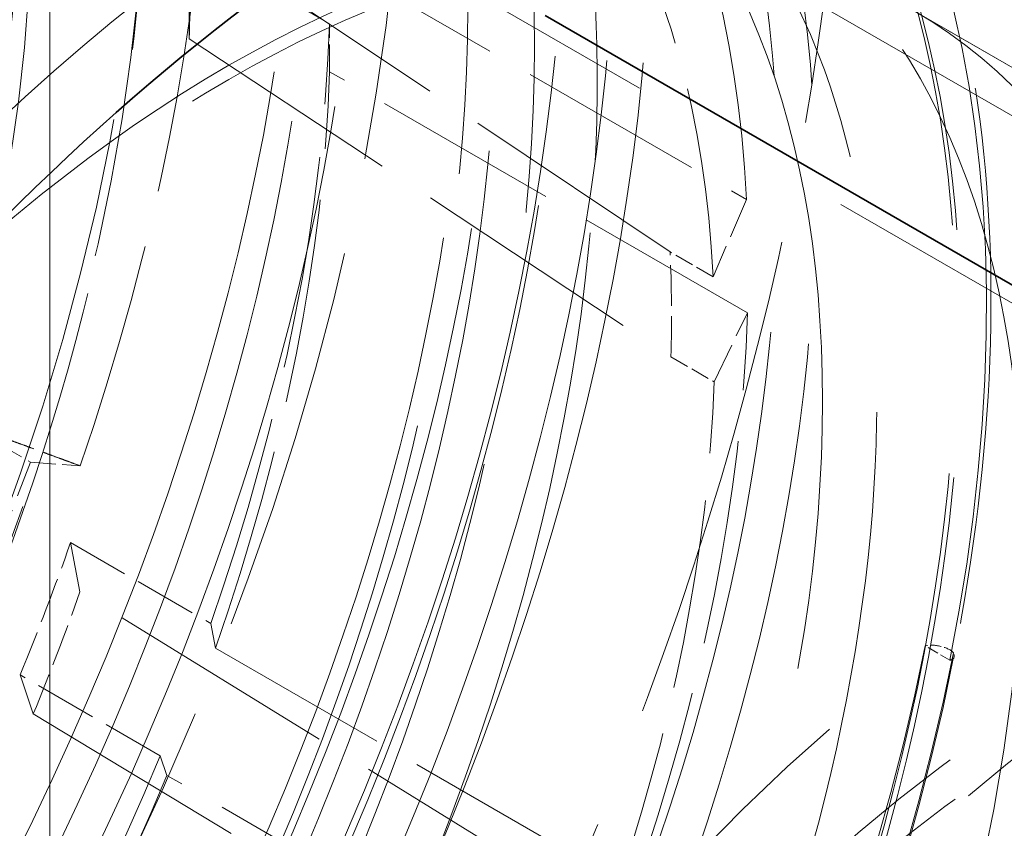
# Model space of a CAD drawing. Units: millimetres. Extents: x 0 to 6300, y 0 to 4455.
# Drawn here: x 5821 to 5854, y 3066 to 3093 of the extents above; entities that cross this region are included whole.
import ezdxf

# ---------------------------------------------------------------- set-up
doc = ezdxf.new("R2010")
doc.units = ezdxf.units.MM
doc.header["$LTSCALE"] = 15
doc.linetypes.add('DASHED', pattern=[0.2068, 0.1655, -0.0413])
doc.layers.add('Hidden (ISO)', color=1, linetype='DASHED', lineweight=18, true_color=0xff0000)
doc.layers.add('Visible (ISO)', color=7, linetype='Continuous', lineweight=35)

msp = doc.modelspace()

# ---------------------------------------------------------------- linework, layer by layer
at = {"layer": 'Hidden (ISO)', "ltscale": 12.30389022827148}
msp.add_line((5874.748653277738, 3071.462600026814), (5712.82120038602, 3164.951458543043), dxfattribs=at)
at = {"layer": 'Hidden (ISO)', "ltscale": 14.1151294708252}
msp.add_line((5878.098653277738, 3077.26497023217), (5754.255596222722, 3148.765792560153), dxfattribs=at)
at = {"layer": 'Hidden (ISO)', "ltscale": 13.09638977050781}
for p, q in [((5822.364634561969, 2069.928882081594), (5822.364634561969, 3131.374437287638)), ((5822.364634561969, 3131.374437287639), (5822.364634561971, 2069.928882081594))]:
    msp.add_line(p, q, dxfattribs=at)
at = {"layer": 'Hidden (ISO)', "ltscale": 3.053350448608398}
for p, q in [((5842.69682104338, 3085.181946161461), (5826.908828462947, 3095.738735089039)), ((5826.93802653767, 3092.169453140964), (5842.724989501784, 3081.738528366291)), ((5839.263532895176, 3064.241892213487), (5823.35004642171, 3074.033278187157)), ((5821.822488757438, 3070.028796964451), (5837.789841738013, 3060.378621644424))]:
    msp.add_line(p, q, dxfattribs=at)
at = {"layer": 'Hidden (ISO)', "ltscale": 6.481621265411377}
msp.add_line((5843.450805228606, 3095.676145147186), (5879.562748543802, 3074.826904953195), dxfattribs=at)
at = {"layer": 'Hidden (ISO)', "ltscale": 0.8248693943023682}
for p, q in [((5831.532300438372, 3092.660392542658), (5826.936106360659, 3095.314006430674)), ((5823.045980550723, 3075.650574638651), (5827.642174628435, 3072.996960750636)), ((5825.985980529278, 3068.655260056544), (5821.389786451566, 3071.30887394456))]:
    msp.add_line(p, q, dxfattribs=at)
at = {"layer": 'Hidden (ISO)', "ltscale": 0.7178587317466736}
for p, q in [((5826.936106360659, 3095.314006430674), (5826.93802653767, 3092.169453140964)), ((5823.35004642171, 3074.033278187157), (5823.045980550723, 3075.650574638651)), ((5821.389786451566, 3071.30887394456), (5821.822488757438, 3070.028796964451))]:
    msp.add_line(p, q, dxfattribs=at)
at = {"layer": 'Hidden (ISO)', "ltscale": 2.459354400634766}
for p, q in [((5831.502833059534, 3094.807683401587), (5845.205316387571, 3086.896550963579)), ((5845.235743854913, 3083.176983459795), (5831.533260526878, 3091.088115897803)), ((5827.794207563928, 3072.188312524889), (5841.496690891965, 3064.27718008688)), ((5839.904815010251, 3060.104089128482), (5826.202331682214, 3068.01522156649))]:
    msp.add_line(p, q, dxfattribs=at)
at = {"layer": 'Hidden (ISO)', "ltscale": 4.911641120910645}
msp.add_line((5850.733620845818, 3093.064179073123), (5878.098653277737, 3077.264970232171), dxfattribs=at)
at = {"layer": 'Hidden (ISO)', "ltscale": 0.3588793575763702}
for p, q in [((5831.533260526878, 3091.088115897804), (5831.532300438372, 3092.660392542658)), ((5827.642174628435, 3072.996960750636), (5827.794207563928, 3072.188312524889)), ((5826.202331682214, 3068.01522156649), (5825.985980529278, 3068.655260056544))]:
    msp.add_line(p, q, dxfattribs=at)
at = {"layer": 'Hidden (ISO)', "ltscale": 0.5384812355041504}
for p, q in [((5845.205316387571, 3086.896550963579), (5844.111034605753, 3084.365449580533)), ((5844.139203064156, 3080.922031785364), (5845.235743854913, 3083.176983459795))]:
    msp.add_line(p, q, dxfattribs=at)
at = {"layer": 'Hidden (ISO)', "ltscale": 0.2537367343902588}
for p, q in [((5844.111034605753, 3084.365449580534), (5842.69682104338, 3085.181946161461)), ((5842.724989501784, 3081.738528366292), (5844.139203064156, 3080.922031785364))]:
    msp.add_line(p, q, dxfattribs=at)
at = {"layer": 'Hidden (ISO)', "ltscale": 0.4043042361736298}
msp.add_line((5819.481831506466, 3079.586108873497), (5821.734909493542, 3078.285293691154), dxfattribs=at)
at = {"layer": 'Hidden (ISO)', "ltscale": 0.7994857430458069}
msp.add_line((5819.543890381208, 3072.541553144377), (5821.734909493542, 3078.285293691153), dxfattribs=at)
at = {"layer": 'Hidden (ISO)', "ltscale": 0.3359009325504303}
msp.add_line((5821.734909493542, 3078.285293691153), (5823.364818535626, 3078.163180891277), dxfattribs=at)
at = {"layer": 'Hidden (ISO)', "ltscale": 0.1458561271429062}
msp.add_line((5851.873826331574, 3071.790184049502), (5851.060653533209, 3072.259669583535), dxfattribs=at)
at = {"layer": 'Hidden (ISO)', "ltscale": 13.67230892181396}
msp.add_ellipse((5460.325962594453, 2922.351312570141), major_axis=(540, 3.934352843515407e-13), ratio=0.5773502691896255, start_param=0, end_param=0.7853981633974447, dxfattribs=at)
at = {"layer": 'Hidden (ISO)', "ltscale": 13.36847972869873}
for centre in [(5788.564930421252, 3076.995764997848), (5790.544829408575, 3075.852669784549)]:
    msp.add_ellipse(centre, major_axis=(29.70000000000121, 51.44190898479521), ratio=0.5773502691896214, dxfattribs=at)
at = {"layer": 'Hidden (ISO)', "ltscale": 12.43167304992676}
msp.add_ellipse((5795.848130267474, 3072.790807606069), major_axis=(30.68750000000125, 53.15230915726946), ratio=0.5773502691896213, dxfattribs=at)
at = {"layer": 'Hidden (ISO)', "ltscale": 12.66967296600342}
for centre, major_axis, ratio in [((5797.86338459382, 3071.627299978268), (-31.27499999997628, -54.16988900667287), 0.5773502691896213), ((5827.455803386512, 3054.542109022334), (31.27499999997628, 54.16988900667287), 0.5773502691896213), ((5886.711351649945, 3020.330902281461), (-31.27500000000128, -54.16988900671616), 0.5773502691896214), ((5887.984143856081, 3019.596055358626), (31.27499999997628, 54.16988900667287), 0.5773502691896213)]:
    msp.add_ellipse(centre, major_axis=major_axis, ratio=ratio, dxfattribs=at)
at = {"layer": 'Hidden (ISO)', "ltscale": 12.49750232696533}
for centre, major_axis in [((5797.262343829847, 3071.974311025142), (-30.85000000000126, -53.43376741349942)), ((5827.455803386512, 3054.542109022334), (30.85000000000126, 53.4337674134994)), ((5887.206326396776, 3020.045128478136), (30.85000000000126, 53.4337674134994)), ((5887.984143856081, 3019.596055358626), (-30.85000000000126, -53.43376741349942))]:
    msp.add_ellipse(centre, major_axis=major_axis, ratio=0.5773502691896214, dxfattribs=at)
at = {"layer": 'Hidden (ISO)', "ltscale": 12.91161060333252}
msp.add_ellipse((5790.544829408575, 3075.852669784549), major_axis=(28.68500000000117, 49.6838774151128), ratio=0.5773502691896214, dxfattribs=at)
at = {"layer": 'Hidden (ISO)', "ltscale": 13.58791160583496}
msp.add_ellipse((5796.55523704866, 3072.382559315606), major_axis=(30.18750000000124, 52.28628375348506), ratio=0.5773502691896212, dxfattribs=at)
at = {"layer": 'Hidden (ISO)', "ltscale": 12.96337413787842}
msp.add_ellipse((5460.325962594457, 2922.351312570141), major_axis=(511.9999999999999, 3.054223540743806e-11), ratio=0.5773502691896255, start_param=3.926990816987001, end_param=7.068583470576796, dxfattribs=at)
at = {"layer": 'Hidden (ISO)', "ltscale": 12.87394046783447}
msp.add_ellipse((5796.55523704866, 3072.382559315606), major_axis=(28.60131142265117, 49.53892454712946), ratio=0.5773502691896214, dxfattribs=at)
at = {"layer": 'Hidden (ISO)', "ltscale": 12.57514762878418}
msp.add_ellipse((5796.55523704866, 3072.382559315606), major_axis=(27.93750000000114, 48.38916943645508), ratio=0.5773502691896214, dxfattribs=at)
at = {"layer": 'Hidden (ISO)', "ltscale": 12.57464122772217}
msp.add_ellipse((5786.931513756711, 3077.938818548819), major_axis=(27.25500000000113, 47.20704476028935), ratio=0.5773502691896213, start_param=0.2886538873313667, end_param=6.013333833872789, dxfattribs=at)
at = {"layer": 'Hidden (ISO)', "ltscale": 13.798903465271}
msp.add_ellipse((5798.466279989561, 3071.279218159243), major_axis=(-27.25000000000112, -47.19838450625151), ratio=0.5773502691896213, dxfattribs=at)
at = {"layer": 'Hidden (ISO)', "ltscale": 12.98414897918701}
msp.add_ellipse((5460.325962594457, 2922.351312570141), major_axis=(499.9999999999999, 2.995936831950985e-11), ratio=0.5773502691896255, start_param=3.926990816986997, end_param=7.068583470576792, dxfattribs=at)
at = {"layer": 'Hidden (ISO)', "ltscale": 13.01590919494629}
for centre in [(5782.710086273028, 3080.376060842888), (5786.527440709681, 3078.172110231294)]:
    msp.add_ellipse(centre, major_axis=(24.68500000000101, 42.75567418483737), ratio=0.5773502691896215, start_param=0.2886538873313702, end_param=6.013333833872784, dxfattribs=at)
at = {"layer": 'Hidden (ISO)', "ltscale": 13.52672386169434}
for centre, major_axis in [((5798.287648662567, 3071.382351003969), (26.71250000000109, 46.26740719718324)), ((5800.478004721645, 3070.11774834364), (26.71250000000109, 46.26740719718324)), ((5802.531964312288, 3068.931894221077), (-26.71250000000109, -46.26740719718322))]:
    msp.add_ellipse(centre, major_axis=major_axis, ratio=0.5773502691896214, dxfattribs=at)
at = {"layer": 'Hidden (ISO)', "ltscale": 13.81473827362061}
msp.add_ellipse((5788.423509065015, 3077.077414655941), major_axis=(26.20000000000107, 45.37973115830421), ratio=0.5773502691896215, start_param=0.2886538873314022, end_param=6.013333833872804, dxfattribs=at)
at = {"layer": 'Hidden (ISO)', "ltscale": 13.43110847473145}
msp.add_ellipse((5828.728595592647, 3053.807262099499), major_axis=(33.25000000000139, 57.59068935166469), ratio=0.5773502691896213, start_param=0.03009089788522967, end_param=6.295248441193812, dxfattribs=at)
at = {"layer": 'Hidden (ISO)', "ltscale": 13.3803071975708}
msp.add_ellipse((5828.728595592648, 3053.807262099499), major_axis=(33.12500000000134, 57.37418300071854), ratio=0.5773502691896214, start_param=0.05767974126597161, end_param=6.32269295441295, dxfattribs=at)
at = {"layer": 'Hidden (ISO)', "ltscale": 12.42271900177002}
msp.add_ellipse((5788.423509065015, 3077.077414655941), major_axis=(23.56000000000097, 40.80711702632242), ratio=0.5773502691896214, start_param=0.288653887331406, end_param=6.013333833872797, dxfattribs=at)
at = {"layer": 'Hidden (ISO)', "ltscale": 13.58369159698486}
msp.add_ellipse((5808.293209616357, 3065.605637693905), major_axis=(-26.8250000000011, -46.46226291303473), ratio=0.5773502691896213, dxfattribs=at)
at = {"layer": 'Hidden (ISO)', "ltscale": 13.70269107818604}
msp.add_ellipse((5809.206306776119, 3065.07846080292), major_axis=(-27.0600000000011, -46.8692948528134), ratio=0.5773502691896214, dxfattribs=at)
at = {"layer": 'Hidden (ISO)', "ltscale": 13.14490509033203}
msp.add_ellipse((5815.364277428223, 3061.523154789266), major_axis=(-25.95848733660106, -44.96141895462414), ratio=0.5773502691896214, dxfattribs=at)
at = {"layer": 'Hidden (ISO)', "ltscale": 13.87265014648438}
msp.add_ellipse((5828.233620845817, 3054.093035902823), major_axis=(30.85000000000127, 53.43376741349942), ratio=0.5773502691896214, start_param=2.620024541780285, end_param=6.804753418989064, dxfattribs=at)
at = {"layer": 'Hidden (ISO)', "ltscale": 13.1271276473999}
msp.add_ellipse((5815.559123391568, 3061.410660419878), major_axis=(-25.92337945273295, -44.90061031601834), ratio=0.5773502691896216, dxfattribs=at)
at = {"layer": 'Hidden (ISO)', "ltscale": 13.82784366607666}
msp.add_ellipse((5828.728595592648, 3053.807262099499), major_axis=(-31.27500000000129, -54.16988900671617), ratio=0.5773502691896214, start_param=5.796716900334365, end_param=9.91124636761453, dxfattribs=at)
at = {"layer": 'Hidden (ISO)', "ltscale": 13.74092864990234}
msp.add_ellipse((5831.344890683038, 3052.296743424783), major_axis=(33.12500000000134, 57.37418300071858), ratio=0.5773502691896213, start_param=4.73952295087398, end_param=6.669682713715933, dxfattribs=at)
at = {"layer": 'Hidden (ISO)', "ltscale": 12.02375411987305}
msp.add_ellipse((5815.293566750103, 3061.563979618313), major_axis=(26.71250000000109, 46.26740719718324), ratio=0.5773502691896214, start_param=5.245388962981736, end_param=7.339784065374933, dxfattribs=at)
at = {"layer": 'Hidden (ISO)', "ltscale": 12.9484395980835}
msp.add_ellipse((5828.233620845817, 3054.093035902823), major_axis=(28.96000000000119, 50.16019138719425), ratio=0.5773502691896213, start_param=1.938489916350007, end_param=7.486288044419597, dxfattribs=at)
at = {"layer": 'Hidden (ISO)', "ltscale": 14.43107223510742}
for major_axis in [(28.96000000000119, 50.16019138719426), (-28.96000000000119, -50.16019138719427)]:
    msp.add_ellipse((5832.924909509037, 3051.384519130267), major_axis=major_axis, ratio=0.5773502691896215, start_param=4.74682733348803, end_param=7.838345694884174, dxfattribs=at)
at = {"layer": 'Hidden (ISO)', "ltscale": 12.78360843658447}
msp.add_ellipse((5821.29129458843, 3058.101189836329), major_axis=(25.24500000000103, 43.72562263707594), ratio=0.5773502691896214, dxfattribs=at)
at = {"layer": 'Hidden (ISO)', "ltscale": 13.25996875762939}
msp.add_ellipse((5815.293566750103, 3061.563979618313), major_axis=(22.91250000000094, 39.68561412842156), ratio=0.5773502691896214, dxfattribs=at)
at = {"layer": 'Hidden (ISO)', "ltscale": 12.49050331115723}
msp.add_ellipse((5828.728595592648, 3053.807262099499), major_axis=(-31.27499999999804, -54.16988900671802), ratio=0.5773502691896216, start_param=3.89783533852626, end_param=5.756134699955526, dxfattribs=at)
at = {"layer": 'Hidden (ISO)', "ltscale": 12.08499622344971}
msp.add_ellipse((5828.233620845817, 3054.093035902823), major_axis=(30.85000000000446, 53.43376741349754), ratio=0.5773502691896214, start_param=0.7843080192165566, end_param=2.60704673836679, dxfattribs=at)
at = {"layer": 'Hidden (ISO)', "ltscale": 13.18473529815674}
for centre, major_axis, ratio in [((5822.011081171376, 3057.685620858906), (-22.78250000000092, -39.46044752343761), 0.5773502691896214), ((5828.233620845817, 3054.093035902823), (-22.78250000000092, -39.46044752343761), 0.5773502691896214), ((5887.206326396776, 3020.045128478136), (22.78250000000093, 39.46044752343762), 0.5773502691896212)]:
    msp.add_ellipse(centre, major_axis=major_axis, ratio=ratio, dxfattribs=at)
at = {"layer": 'Hidden (ISO)', "ltscale": 2.708245038986206}
for centre, major_axis, ratio, start_param, end_param in [((5810.257720376696, 3064.471426877597), (24.75000000000113, 42.86825748732953), 0.5773502691896213, 5.55343957592828, 5.984535901161936), ((5796.55523704866, 3072.382559315606), (-24.75000000000343, -42.86825748732763), 0.5773502691896215, 1.888248146780565, 2.319344471982999), ((5810.257720376696, 3064.471426877597), (-24.75000000000343, -42.86825748732763), 0.5773502691896215, 1.888248146780565, 2.319344471982999), ((5796.55523704866, 3072.382559315606), (-24.75000000000097, -42.86825748732925), 0.5773502691896215, 1.364649371132938, 1.795745696424731)]:
    msp.add_ellipse(centre, major_axis=major_axis, ratio=ratio, start_param=start_param, end_param=end_param, dxfattribs=at)
at = {"layer": 'Hidden (ISO)', "ltscale": 13.0212459564209}
for centre, major_axis, ratio in [((5828.233620845817, 3054.093035902823), (22.50000000000092, 38.97114317029942), 0.5773502691896213), ((5855.598653277737, 3038.293827061871), (22.50000000000092, 38.97114317029942), 0.5773502691896213), ((5855.598653277737, 3038.293827061871), (22.50000000000093, 38.97114317029919), 0.5773502691896225), ((5859.841293964856, 3035.844337319088), (-22.50000000000091, -38.97114317029941), 0.5773502691896214)]:
    msp.add_ellipse(centre, major_axis=major_axis, ratio=ratio, dxfattribs=at)
at = {"layer": 'Hidden (ISO)', "ltscale": 12.31076145172119}
msp.add_ellipse((5835.085501558459, 3050.137100728924), major_axis=(-28.96000000000117, -50.16019138719423), ratio=0.5773502691896214, start_param=5.468840512499977, end_param=9.424777960769385, dxfattribs=at)
at = {"layer": 'Hidden (ISO)', "ltscale": 3.019956111907959}
msp.add_ellipse((5786.931513756711, 3077.938818548819), major_axis=(-28.74187500000412, -49.78238780479152), ratio=0.5773502691896212, start_param=1.896822478745214, end_param=2.310770140054785, dxfattribs=at)
at = {"layer": 'Hidden (ISO)', "ltscale": 6.464951038360596}
msp.add_ellipse((5795.494576876881, 3072.994931751301), major_axis=(-37.4256246736554, -64.82308343976237), ratio=0.5773502691896215, start_param=1.580197533801497, end_param=2.26072932951454, dxfattribs=at)
at = {"layer": 'Hidden (ISO)', "ltscale": 2.507171154022217}
for major_axis, ratio, start_param, end_param in [((22.91250000000094, 39.68561412842153), 0.5773502691896213, 5.553439575928258, 5.984535901161917), ((-22.91250000000327, -39.68561412842016), 0.5773502691896215, 1.888248146780549, 2.319344471983001)]:
    msp.add_ellipse((5811.758032844171, 3063.605221070632), major_axis=major_axis, ratio=ratio, start_param=start_param, end_param=end_param, dxfattribs=at)
at = {"layer": 'Hidden (ISO)', "ltscale": 0.5575623512268066}
for centre, major_axis, ratio, start_param, end_param in [((5793.373256533324, 3074.219676622694), (-23.7500000000014, -41.13620667975555), 0.5773502691896214, 2.319344471982987, 2.411846922338741), ((5793.373256533317, 3074.219676622693), (-23.75000000000496, -41.13620667976738), 0.5773502691896215, 1.795745696424738, 1.888248146780438)]:
    msp.add_ellipse(centre, major_axis=major_axis, ratio=ratio, start_param=start_param, end_param=end_param, dxfattribs=at)
at = {"layer": 'Hidden (ISO)', "ltscale": 5.120722770690918}
msp.add_ellipse((5790.544829408575, 3075.852669784549), major_axis=(-30.68750000000439, -53.15230915726759), ratio=0.5773502691896215, start_param=1.58019753380148, end_param=2.23758855854123, dxfattribs=at)
at = {"layer": 'Hidden (ISO)', "ltscale": 2.817673206329346}
for major_axis, start_param, end_param in [((-25.75000000000375, -44.60030829489671), 1.888248146780546, 2.319344471982989), ((-25.75000000000106, -44.60030829489822), 1.364649371132952, 1.795745696424735)]:
    msp.add_ellipse((5795.141023486287, 3073.199055896533), major_axis=major_axis, ratio=0.5773502691896214, start_param=start_param, end_param=end_param, dxfattribs=at)
at = {"layer": 'Hidden (ISO)', "ltscale": 13.58791160583496}
msp.add_ellipse((5882.468710962826, 3022.780392024244), major_axis=(-40.25000000000178, -69.71504500464667), ratio=0.5773502691896215, start_param=8.330847663059243e-15, end_param=3.141592653589801, dxfattribs=at)
at = {"layer": 'Hidden (ISO)', "ltscale": 13.56090450286865}
msp.add_ellipse((5880.913076044286, 3023.678538263223), major_axis=(-33.47500000000137, -57.98040078336766), ratio=0.5773502691896213, dxfattribs=at)
at = {"layer": 'Hidden (ISO)', "ltscale": 11.78912734985352}
msp.add_ellipse((5832.971236279767, 3051.357772356715), major_axis=(-40.25000000000576, -69.7150450046443), ratio=0.5773502691896215, start_param=0.6622280386027288, end_param=2.479364614987663, dxfattribs=at)
at = {"layer": 'Hidden (ISO)', "ltscale": 12.30498313903809}
msp.add_ellipse((5834.526871198306, 3050.459626117736), major_axis=(-33.47500000000139, -57.98040078336766), ratio=0.5773502691896214, start_param=6.048738554562007, end_param=8.899377639945413, dxfattribs=at)
at = {"layer": 'Hidden (ISO)', "ltscale": 13.26762866973877}
msp.add_ellipse((5884.095056559555, 3021.841420956177), major_axis=(33.12500000000134, 57.37418300071858), ratio=0.5773502691896212, start_param=4.73952295087398, end_param=7.845650077498219, dxfattribs=at)
at = {"layer": 'Hidden (ISO)', "ltscale": 13.46975612640381}
msp.add_ellipse((5886.711351649945, 3020.330902281461), major_axis=(33.25000000000137, 57.59068935166469), ratio=0.5773502691896214, dxfattribs=at)
at = {"layer": 'Hidden (ISO)', "ltscale": 13.41911792755127}
msp.add_ellipse((5886.711351649945, 3020.330902281461), major_axis=(33.12500000000136, 57.37418300071855), ratio=0.5773502691896214, dxfattribs=at)
at = {"layer": 'Hidden (ISO)', "ltscale": 12.43275547027588}
msp.add_ellipse((5880.290822076771, 3024.037796758872), major_axis=(33.62500000000137, 58.24020840450299), ratio=0.5773502691896214, start_param=5.606132664983334, end_param=7.900045328762533, dxfattribs=at)
at = {"layer": 'Hidden (ISO)', "ltscale": 0.5378974080085754}
msp.add_ellipse((5810.343819281799, 3064.421717651561), major_axis=(-22.91250000000218, -39.68561412841824), ratio=0.5773502691896214, start_param=2.319344471983015, end_param=2.411846922338743, dxfattribs=at)
at = {"layer": 'Hidden (ISO)', "ltscale": 13.03539276123047}
for centre, major_axis, ratio in [((5880.354445684134, 3024.001063652035), (-28.96000000000118, -50.16019138719425), 0.5773502691896214), ((5887.206326396776, 3020.045128478136), (28.96000000000119, 50.16019138719425), 0.5773502691896215)]:
    msp.add_ellipse(centre, major_axis=major_axis, ratio=ratio, dxfattribs=at)
at = {"layer": 'Hidden (ISO)', "ltscale": 7.235069274902344}
msp.add_ellipse((5876.804785645521, 3026.050460830859), major_axis=(33.62500000000135, 58.24020840450297), ratio=0.5773502691896214, start_param=0.6958550562092807, end_param=1.543535046019876, dxfattribs=at)
at = {"layer": 'Hidden (ISO)', "ltscale": 5.994181156158447}
msp.add_ellipse((5794.294090835157, 3073.859259709443), major_axis=(56.46722776803743, -32.19397751432132), ratio=0.007675940306202386, start_param=1.047048988596078, end_param=1.773655476897243, dxfattribs=at)
at = {"layer": 'Hidden (ISO)', "ltscale": 13.50351428985596}
for centre, major_axis, ratio in [((5855.598653277737, 3038.293827061871), (-20.00000000000082, -34.64101615137725), 0.5773502691896214), ((5859.841293964856, 3035.844337319088), (20.00000000000082, 34.64101615137724), 0.5773502691896215)]:
    msp.add_ellipse(centre, major_axis=major_axis, ratio=ratio, dxfattribs=at)
at = {"layer": 'Hidden (ISO)', "ltscale": 15.18861293792725}
msp.add_ellipse((5880.290822076771, 3024.037796758872), major_axis=(28.96000000000119, 50.16019138719424), ratio=0.5773502691896214, start_param=5.465601696550429, end_param=7.905954400480155, dxfattribs=at)
at = {"layer": 'Hidden (ISO)', "ltscale": 12.92961502075195}
msp.add_ellipse((5855.598653277737, 3038.293827061871), major_axis=(-19.15000000000079, -33.16877296494354), ratio=0.5773502691896224, dxfattribs=at)
at = {"layer": 'Hidden (ISO)', "ltscale": 0.6045234203338623}
msp.add_ellipse((5790.544829408574, 3075.852669784549), major_axis=(25.7500000000019, 44.60030829489968), ratio=0.5773502691896214, start_param=4.937338350014521, end_param=5.02984080037021, dxfattribs=at)
at = {"layer": 'Hidden (ISO)', "ltscale": 5.746616840362549}
msp.add_ellipse((5780.551696171904, 3081.406234368327), major_axis=(-82.52902519944001, 47.05273636708531), ratio=0.007675940306202406, start_param=4.023849056589336, end_param=4.500468431501334, dxfattribs=at)
at = {"layer": 'Hidden (ISO)', "ltscale": 7.100542545318604}
msp.add_ellipse((5814.480393951739, 3062.033465152346), major_axis=(-26.71250000000385, -46.26740719718165), ratio=0.5773502691896217, start_param=1.056598758195444, end_param=2.103796309392036, dxfattribs=at)
at = {"layer": 'Hidden (ISO)', "ltscale": 0.1444779336452484}
msp.add_ellipse((5851.467239932393, 3072.024926816518), major_axis=(-0.5640674542515622, 0.1115925940829807), ratio=0.4148778088526737, start_param=3.614661705294876, end_param=5.595776607837395, dxfattribs=at)
at = {"layer": 'Hidden (ISO)', "ltscale": 7.170621395111084}
msp.add_ellipse((5815.049168267385, 3061.7050831481), major_axis=(-26.97613571434589, -46.7240376491117), ratio=0.5773502691896214, start_param=1.056598758195424, end_param=2.103796309392033, dxfattribs=at)
at = {"layer": 'Hidden (ISO)', "ltscale": 7.126521110534668}
msp.add_ellipse((5815.269354089617, 3061.577958804362), major_axis=(26.81023132546873, 46.43668281839061), ratio=0.5773502691896213, start_param=4.198191411785016, end_param=5.245388962981609, dxfattribs=at)
at = {"layer": 'Hidden (ISO)', "ltscale": 5.154793262481689}
msp.add_ellipse((5876.804785645521, 3026.050460830859), major_axis=(28.96000000000123, 50.16019138719435), ratio=0.5773502691896212, start_param=0.8363860246422066, end_param=1.537625974302262, dxfattribs=at)
at = {"layer": 'Hidden (ISO)', "ltscale": 0.02521228231489658}
msp.add_ellipse((5851.467239932393, 3072.024926816518), major_axis=(0.5640674542515983, -0.1115925940830161), ratio=0.4148778088526756, start_param=5.595776607838016, end_param=5.942624436546824, dxfattribs=at)
at = {"layer": 'Hidden (ISO)', "ltscale": 0.05816307291388512}
msp.add_ellipse((5851.028595803054, 3072.099226746289), major_axis=(0.9809868769593394, -0.1940740766660684), ratio=0.4148778088526777, start_param=6.119909689279876, end_param=6.578969106152297, dxfattribs=at)
at = {"layer": 'Hidden (ISO)', "ltscale": 12.61893939971924}
msp.add_open_spline([(5759.976936187598, 3021.274532488733), (5756.640083645563, 3023.201065202667), (5753.831407352581, 3026.031776647788), (5749.51234749525, 3033.230226233003), (5748.026428885477, 3037.626425066725), (5746.531641323076, 3047.570302216049), (5746.548026420764, 3053.137149382128), (5748.095207853429, 3064.835165440365), (5749.628072772645, 3070.965339779872), (5754.046241879767, 3083.162273679301), (5756.929011726493, 3089.226918064621), (5763.75228915152, 3100.687035162641), (5767.691003010268, 3106.080833414862), (5776.235461893096, 3115.660676406659), (5780.840040004079, 3119.844353235536), (5790.266505346192, 3126.576374901055), (5795.087248793512, 3129.121987808823), (5804.463258143792, 3132.28708391623), (5809.020687352156, 3132.910721076256), (5816.598206398174, 3132.198310730471), (5819.743194972707, 3131.221504241251), (5822.5269361875, 3129.614310501992)], degree=3, knots=[1.58019753387216, 1.58019753387216, 1.58019753387216, 1.58019753387216, 1.890361983967444, 1.890361983967444, 2.207217515662568, 2.207217515662568, 2.529459934901428, 2.529459934901428, 2.852082030864358, 2.852082030864358, 3.174246605037487, 3.174246605037487, 3.496239413342998, 3.496239413342998, 3.818459540188156, 3.818459540188156, 4.141134736327595, 4.141134736327595, 4.463038099208985, 4.463038099208985, 4.72179018732046, 4.72179018732046, 4.72179018732046, 4.72179018732046], dxfattribs=at)
at = {"layer": 'Hidden (ISO)', "ltscale": 12.44678497314453}
msp.add_open_spline([(5766.412343827713, 3018.540543612989), (5763.120812877163, 3020.440909893874), (5760.350136837347, 3023.232809409519), (5756.088659150992, 3030.332230383627), (5754.622287680094, 3034.66816367375), (5753.146082246462, 3044.476219395818), (5753.161513859442, 3049.967536029864), (5754.686401337852, 3061.506870776268), (5756.197940317077, 3067.553926289454), (5760.555240703322, 3079.585417576238), (5763.398478623065, 3085.567766858246), (5770.12848021309, 3096.872444881165), (5774.013465913038, 3102.193126354596), (5782.441706940697, 3111.643317995351), (5786.983815533434, 3115.770483216625), (5796.282923337786, 3122.411809806273), (5801.03880151982, 3124.92325616895), (5810.289240947768, 3128.045815624736), (5814.785987863323, 3128.661096932297), (5822.262615028564, 3127.95772813335), (5825.365667149603, 3126.993872958793), (5828.112343827615, 3125.408078439815)], degree=3, knots=[1.580197533872156, 1.580197533872156, 1.580197533872156, 1.580197533872156, 1.890231846348314, 1.890231846348314, 2.207039192520048, 2.207039192520048, 2.529310745354853, 2.529310745354853, 2.851969387672875, 2.851969387672875, 3.174164233271444, 3.174164233271444, 3.496184806903303, 3.496184806903303, 3.818435770475557, 3.818435770475557, 4.141147976414185, 4.141147976414185, 4.463076528498879, 4.463076528498879, 4.721790187320462, 4.721790187320462, 4.721790187320462, 4.721790187320462], dxfattribs=at)
at = {"layer": 'Hidden (ISO)', "ltscale": 13.13888645172119}
msp.add_open_spline([(5815.234169236795, 3121.065350515143), (5817.983165013035, 3119.47821706373), (5820.272631824607, 3117.075393093467), (5823.619771680927, 3110.910202846889), (5824.72036935481, 3107.218732938977), (5825.654042433142, 3098.940702174573), (5825.518360119438, 3094.384235080214), (5824.036332002614, 3084.806398308895), (5822.691005736703, 3079.787092834411), (5818.913003957253, 3069.790888017487), (5816.478322510065, 3064.815768285415), (5810.765789690468, 3055.428426519508), (5807.488163153323, 3051.018263037276), (5800.435762458356, 3043.22198252735), (5796.662697489697, 3039.836042484537), (5789.028039965741, 3034.428414507332), (5785.168325288927, 3032.404999232134), (5777.764099042869, 3029.883415066365), (5774.226233157054, 3029.390774069445), (5768.340699686999, 3029.869900312168), (5765.892028314295, 3030.618893406077), (5763.734169236794, 3031.864733925347)], degree=3, knots=[4.721790187391205, 4.721790187391205, 4.721790187391205, 4.721790187391205, 5.061872139090829, 5.061872139090829, 5.385516938813773, 5.385516938813773, 5.70092801467848, 5.70092801467848, 6.01631918860632, 6.01631918860632, 6.332536580616913, 6.332536580616913, 6.649016426703983, 6.649016426703983, 6.965061326633137, 6.965061326633137, 7.280246886405983, 7.280246886405983, 7.596431202527074, 7.596431202527074, 7.863382840980998, 7.863382840980998, 7.863382840980998, 7.863382840980998], dxfattribs=at)
at = {"layer": 'Hidden (ISO)', "ltscale": 14.62941646575928}
msp.add_open_spline([(5798.288869344283, 3112.401877552997), (5802.435063969265, 3115.073586701128), (5806.654638621267, 3117.005269819839), (5814.817163332697, 3119.12637558856), (5818.769219718179, 3119.333171846921), (5825.825610917209, 3117.941370548351), (5828.953653759271, 3116.429806788749), (5834.11368493719, 3111.962180777491), (5836.156102027032, 3109.042779228478), (5839.142100274984, 3101.983259529673), (5840.022770345427, 3097.780566164516), (5840.331444888594, 3091.576441261062), (5840.329573657467, 3089.895794519922), (5840.245662073176, 3088.178111976646)], degree=3, knots=[3.878410924119941, 3.878410924119941, 3.878410924119941, 3.878410924119941, 4.204716841787759, 4.204716841787759, 4.527260841478554, 4.527260841478554, 4.832375875804172, 4.832375875804172, 5.133123195357037, 5.133123195357037, 5.451400518087894, 5.451400518087894, 5.565169450662246, 5.565169450662246, 5.565169450662246, 5.565169450662246], dxfattribs=at)
at = {"layer": 'Hidden (ISO)', "ltscale": 6.691217422485352}
msp.add_open_spline([(5789.058591596702, 3084.922866186007), (5790.974398618506, 3087.866826141175), (5792.998469362169, 3090.720980610686), (5797.222222029688, 3096.193376276075), (5799.421884610178, 3098.811579943861), (5803.951498742883, 3103.760621198449), (5806.281431275304, 3106.091417583126), (5811.022470077973, 3110.420283653174), (5813.433555142155, 3112.418304184112), (5818.284580339421, 3116.043686278798), (5820.724488261359, 3117.670984359652), (5823.151440831762, 3119.098532830541)], degree=3, knots=[3.243154361142839, 3.243154361142839, 3.243154361142839, 3.243154361142839, 3.37992165231172, 3.37992165231172, 3.5166889434806, 3.5166889434806, 3.653456234649481, 3.653456234649481, 3.790223525818361, 3.790223525818361, 3.926990816987241, 3.926990816987241, 3.926990816987241, 3.926990816987241], dxfattribs=at)
at = {"layer": 'Hidden (ISO)', "ltscale": 7.10600471496582}
msp.add_open_spline([(5841.717170648901, 3108.800697931351), (5843.658541676507, 3107.679846845649), (5845.396461407749, 3106.208264123441), (5848.377288821705, 3102.65084177578), (5849.62068188116, 3100.566084810876), (5851.571152552394, 3095.890290532408), (5852.278798039152, 3093.299146631075), (5853.142641586305, 3087.722056516581), (5853.298872459299, 3084.735982005742), (5853.061544624915, 3078.491343812285), (5852.667923577863, 3075.232870582548), (5852.009582680013, 3071.905152669623)], degree=3, knots=[4.72179018746195, 4.72179018746195, 4.72179018746195, 4.72179018746195, 4.929349456287374, 4.929349456287374, 5.136908725112798, 5.136908725112798, 5.344467993938222, 5.344467993938222, 5.552027262763646, 5.552027262763646, 5.759586531589068, 5.759586531589068, 5.759586531589068, 5.759586531589068], dxfattribs=at)
at = {"layer": 'Hidden (ISO)', "ltscale": 12.72051429748535}
msp.add_open_spline([(5846.548974391926, 3101.819491785328), (5849.242830499411, 3100.264193236073), (5851.512381962753, 3097.984075649189), (5855.014333406578, 3092.190489655884), (5856.222838128792, 3088.649442191224), (5857.4539582715, 3080.632778696961), (5857.451116964512, 3076.137638168158), (5856.220310988281, 3066.691083397908), (5854.990035612757, 3061.740195899663), (5851.435500413614, 3051.890563264156), (5849.113619722513, 3046.993526604809), (5843.613763274218, 3037.738800083109), (5840.43735928434, 3033.382398371334), (5833.541832218909, 3025.642080096567), (5829.823589898706, 3022.260204293626), (5822.204103616951, 3016.814986652757), (5818.303678729332, 3014.754132884883), (5810.709291670108, 3012.192577113742), (5807.012848108559, 3011.687496724322), (5800.866789443224, 3012.27162857557), (5798.31682019351, 3013.064678630442), (5796.058974392024, 3014.368246511349)], degree=3, knots=[4.721790187461945, 4.721790187461945, 4.721790187461945, 4.721790187461945, 5.029718109848749, 5.029718109848749, 5.345720901954836, 5.345720901954836, 5.668460995078034, 5.668460995078034, 5.991718303548089, 5.991718303548089, 6.314409497335252, 6.314409497335252, 6.636884931311249, 6.636884931311249, 6.959640698187493, 6.959640698187493, 7.282958170789469, 7.282958170789469, 7.605294161009611, 7.605294161009611, 7.863382840910258, 7.863382840910258, 7.863382840910258, 7.863382840910258], dxfattribs=at)
at = {"layer": 'Hidden (ISO)', "ltscale": 13.61221504211426}
msp.add_open_spline([(5839.891072382123, 3047.879822460852), (5837.458180409683, 3043.612606175393), (5834.637902575939, 3039.560757014831), (5828.533323066026, 3032.317025522006), (5825.251106541058, 3029.124050378247), (5818.62020708929, 3023.924527464474), (5815.273579468087, 3021.910658603196), (5808.911291225646, 3019.185934205596), (5805.903059423175, 3018.475694323407), (5800.385120467651, 3018.238340640645), (5797.939297526729, 3018.773581785188), (5793.329442562024, 3021.17151873788), (5791.247984559652, 3023.322668805633), (5788.435867822765, 3029.060558012477), (5787.569607259589, 3032.314805256473), (5786.961729476955, 3039.611648264554), (5787.155369223838, 3043.586251504002), (5788.5763187168, 3051.990983460847), (5789.806530107757, 3056.420953436543), (5793.216418743894, 3065.282318191503), (5795.402964557696, 3069.712143311443), (5800.510569555695, 3078.081755672373), (5803.432732275932, 3082.018965363715), (5809.679117291002, 3088.968239663724), (5813.000986752973, 3091.982485130837), (5819.641452994796, 3096.788111063777), (5822.958135741965, 3098.58724861321), (5829.20674238415, 3100.888805231748), (5832.127073590716, 3101.385441951773), (5837.492191818618, 3101.217370864343), (5839.858077421751, 3100.46911662354), (5844.245890091659, 3097.562439669425), (5846.201324136635, 3095.115513596264), (5848.647366770792, 3088.916068405473), (5849.319546580669, 3085.532922613553), (5849.576730650297, 3078.029649587967), (5849.204292080692, 3073.94997255208), (5847.432816696654, 3065.405952681467), (5846.028191675707, 3060.940917201886), (5842.932461357542, 3053.601264115025), (5841.495628832869, 3050.694164196992), (5839.891072382123, 3047.879822460852)], degree=3, knots=[0, 0, 0, 0, 0.3092920401432944, 0.3092920401432944, 0.617596572666375, 0.617596572666375, 0.923203478311458, 0.923203478311458, 1.228203810162751, 1.228203810162751, 1.554817424798012, 1.554817424798012, 1.950166448972996, 1.950166448972996, 2.274071901439985, 2.274071901439985, 2.578648979944142, 2.578648979944142, 2.884603419791501, 2.884603419791501, 3.193114045739704, 3.193114045739704, 3.502387343603427, 3.502387343603427, 3.810331825747288, 3.810331825747288, 4.11546875372929, 4.11546875372929, 4.42150706488308, 4.42150706488308, 4.75731218092857, 4.75731218092857, 5.151869348359976, 5.151869348359976, 5.468397056099443, 5.468397056099443, 5.772731335408366, 5.772731335408366, 6.079199045644756, 6.079199045644756, 6.283185307179586, 6.283185307179586, 6.283185307179586, 6.283185307179586], dxfattribs=at)
at = {"layer": 'Hidden (ISO)', "ltscale": 4.717788696289062}
msp.add_rational_spline([(5848.181404548709, 3097.588115324994), (5861.494184243804, 3090.169611972209), (5874.923599183871, 3082.686088862875)], [1.000035561818563, 1.000030448387289, 1.000006511627932], degree=2, dxfattribs=at)
at = {"layer": 'Hidden (ISO)', "ltscale": 14.06042003631592}
msp.add_open_spline([(5801.110435229271, 2992.10495389893), (5804.60000159704, 2990.18837345683), (5808.610770450577, 2989.194737118977), (5817.489006812902, 2989.135988050693), (5822.386988766679, 2990.162787767906), (5832.432227142317, 2994.220911603331), (5837.579495310237, 2997.260911240789), (5847.58940596129, 3005.043549149545), (5852.450249854218, 3009.78542548315), (5861.393603428458, 3020.488317288676), (5865.474827080729, 3026.447011459881), (5872.447212035113, 3038.97980913833), (5875.337328687508, 3045.551628220524), (5879.634658942562, 3058.647240325502), (5881.04088911673, 3065.168730605466), (5882.22388373235, 3077.505615985143), (5881.99995198433, 3083.318742967245), (5880.807447226911, 3089.284202099118), (5880.628160033448, 3090.06922485384), (5880.429798760993, 3090.837813715753)], degree=3, knots=[4.715312925083781, 4.715312925083781, 4.715312925083781, 4.715312925083781, 5.020164313754392, 5.020164313754392, 5.339360166455825, 5.339360166455825, 5.660009702069368, 5.660009702069368, 5.98073510727386, 5.98073510727386, 6.301332646278008, 6.301332646278008, 6.621884260765507, 6.621884260765507, 6.942500157022034, 6.942500157022034, 7.263244363735271, 7.263244363735271, 7.312954714306446, 7.312954714306446, 7.312954714306446, 7.312954714306446], dxfattribs=at)
at = {"layer": 'Hidden (ISO)', "ltscale": 13.60611152648926}
msp.add_open_spline([(5847.500208070691, 2965.315855376286), (5843.913470030121, 2967.386659551476), (5840.902855185192, 2970.450816245034), (5836.324179818444, 2978.261495845709), (5834.764423481261, 2983.016672503564), (5833.256242626624, 2993.74516604165), (5833.315325456198, 2999.722830853889), (5835.05033226811, 3012.282986721691), (5836.726495688155, 3018.863539183599), (5841.523795098577, 3031.96015647668), (5844.643563798086, 3038.473946923676), (5852.011092490922, 3050.77860825836), (5856.257396438981, 3056.567432240332), (5865.449864072471, 3066.836835462148), (5870.394525238371, 3071.315411656528), (5880.487084072938, 3078.508357736033), (5885.633365588873, 3081.220990644585), (5895.608752150764, 3084.596597436949), (5900.437249759389, 3085.260289695554), (5908.465729622046, 3084.530735845021), (5911.801103235084, 3083.498938654163), (5914.750208070593, 3081.79627218512)], degree=3, knots=[1.580197534037224, 1.580197534037224, 1.580197534037224, 1.580197534037224, 1.897374074177633, 1.897374074177633, 2.216569926879066, 2.216569926879066, 2.537219462492608, 2.537219462492608, 2.857944867697101, 2.857944867697101, 3.178542406701249, 3.178542406701249, 3.499094021188747, 3.499094021188747, 3.819709917445275, 3.819709917445275, 4.140454124158511, 4.140454124158511, 4.46099978171824, 4.46099978171824, 4.721790187155396, 4.721790187155396, 4.721790187155396, 4.721790187155396], dxfattribs=at)
at = {"layer": 'Hidden (ISO)', "ltscale": 13.59089851379395}
msp.add_open_spline([(5915.669446898007, 3081.265549400663), (5919.256399054744, 3079.194621606429), (5922.27043509805, 3076.138745438086), (5926.87461107905, 3068.356255675076), (5928.449241512574, 3063.611850280135), (5929.99574973939, 3052.897343330846), (5929.952662546548, 3046.916621176661), (5928.245166032023, 3034.349810341239), (5926.579850684183, 3027.7653654549), (5921.800760143007, 3014.662364724581), (5918.688880046244, 3008.146082266026), (5911.333558568384, 2995.835054226633), (5907.091751543042, 2990.042261640131), (5897.901580958395, 2979.761139664212), (5892.954623657657, 2975.275027400834), (5882.845727356924, 2968.064692742998), (5877.685260794461, 2965.342682861037), (5867.669168948833, 2961.956443736027), (5862.813021297506, 2961.290111395514), (5854.73876664266, 2962.033724177534), (5851.385560687534, 2963.072645997858), (5848.419446898104, 2964.78513259183)], degree=3, knots=[4.721790187508438, 4.721790187508438, 4.721790187508438, 4.721790187508438, 5.036205277982925, 5.036205277982925, 5.354538810783901, 5.354538810783901, 5.675820138466241, 5.675820138466241, 5.997275850671365, 5.997275850671365, 6.318475895731344, 6.318475895731344, 6.639582545273822, 6.639582545273822, 6.960817105592598, 6.960817105592598, 7.282307281397005, 7.282307281397005, 7.60338747585977, 7.60338747585977, 7.863382840863767, 7.863382840863767, 7.863382840863767, 7.863382840863767], dxfattribs=at)
at = {"layer": 'Hidden (ISO)', "ltscale": 0.5256750583648682}
msp.add_rational_spline([(5823.364818535627, 3078.163180891277), (5821.377554202669, 3078.891435338951), (5819.481831506467, 3079.586108873497)], [1, 1.000724355391917, 1.000892929497112], degree=2, dxfattribs=at)
at = {"layer": 'Visible (ISO)'}
msp.add_line((5866.614220760519, 3076.75376133678), (5838.60550732098, 3092.924599580754), dxfattribs=at)
for centre, major_axis, ratio, start_param, end_param in [((5460.325962594449, 2932.149271541271), (540.0000000000052, 9.99200722162641e-14), 0.5773502691896254, 0.5363842433269177, 0.7853981633974456), ((5832.971236279767, 3051.357772356715), (-40.25000000000166, -69.71504500464673), 0.5773502691896214, 2.479364614987341, 6.945413345782017), ((5824.485954905529, 3056.256751842282), (40.25000000000162, 69.71504500464661), 0.5773502691896213, 0.7947993704039105, 1.48271401636879), ((5834.526871198306, 3050.459626117736), (33.47500000000138, 57.98040078336766), 0.5773502691896214, 5.757784986355611, 9.190331208151777), ((5882.468710962826, 3022.780392024244), (40.25000000000164, 69.71504500464673), 0.5773502691896216, 0, 3.141592653589791), ((5835.085501558459, 3050.137100728924), (-28.95999999999819, -50.16019138719599), 0.5773502691896213, 3.724139935492261, 5.468840512499666), ((5890.953992337064, 3017.881412538677), (-40.24999999999753, -69.71504500464918), 0.5773502691896214, 4.033875541427083, 4.721790187391125)]:
    msp.add_ellipse(centre, major_axis=major_axis, ratio=ratio, start_param=start_param, end_param=end_param, dxfattribs=at)
msp.add_open_spline([(5867.020500344489, 3109.35303178913), (5863.43354818691, 3111.423959581906), (5859.280063772652, 3112.506253279161), (5850.238141942694, 3112.602341760695), (5845.342051128061, 3111.593809020229), (5835.289761807544, 3107.57587095717), (5830.131848085464, 3104.548195276499), (5820.102418914697, 3096.786054500336), (5815.232780047229, 3092.051626660625), (5806.274793819554, 3081.361312479822), (5802.187467720591, 3075.408204033216), (5795.203465430705, 3062.882794760691), (5792.30766340461, 3056.312885825544), (5787.999035886382, 3043.213403646168), (5786.587427352435, 3036.686156820604), (5785.397542519329, 3024.326428491027), (5785.620446093429, 3018.496328411574), (5787.695922910695, 3008.129018864116), (5789.546936002111, 3003.590305463283), (5794.22805088934, 2996.969602206572), (5796.804386555851, 2994.585101575472), (5799.770500344586, 2992.872614980297)], degree=3, knots=[1.561395119905613, 1.561395119905613, 1.561395119905613, 1.561395119905613, 1.8758102103801, 1.8758102103801, 2.194143743181076, 2.194143743181076, 2.515425070863416, 2.515425070863416, 2.83688078306854, 2.83688078306854, 3.15808082812852, 3.15808082812852, 3.479187477670997, 3.479187477670997, 3.800422037989774, 3.800422037989774, 4.121912213794181, 4.121912213794181, 4.442992408256946, 4.442992408256946, 4.702987773260941, 4.702987773260941, 4.702987773260941, 4.702987773260941], dxfattribs=at)

doc.saveas('drawing.dxf')
